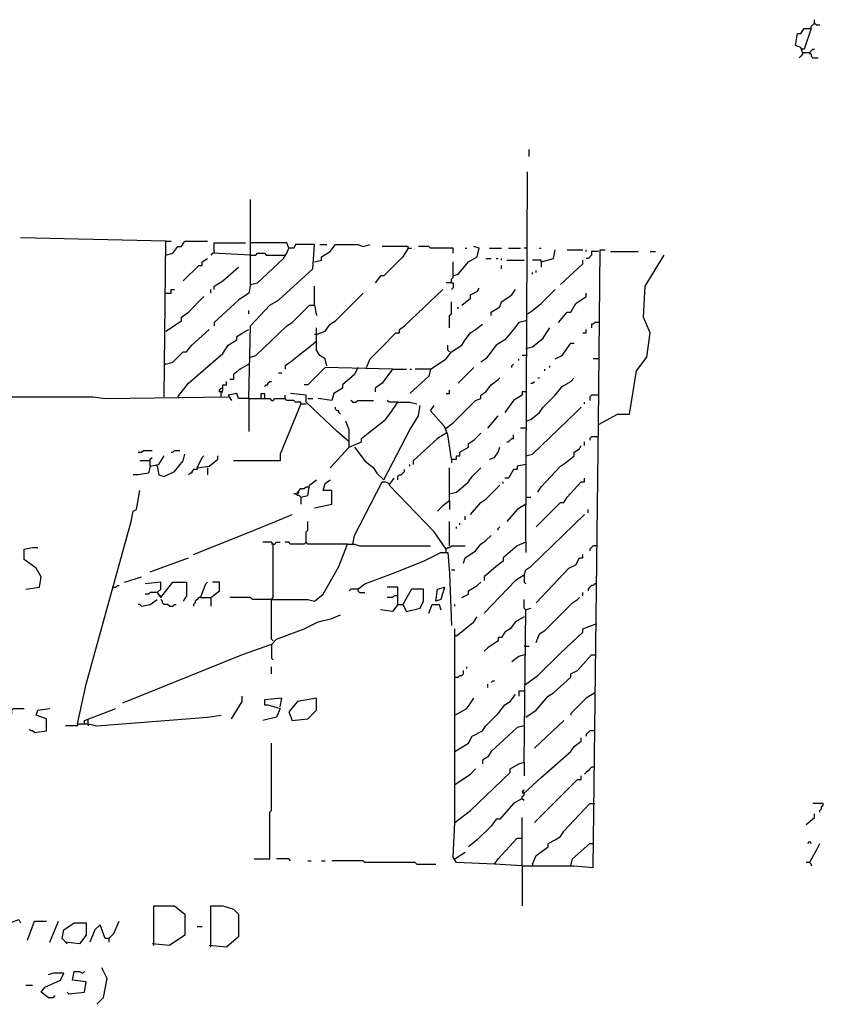
# Model space of a CAD drawing. Extents: x 0 to 10, y 0 to 3.4.
# Drawn here: x 0.9 to 1.2, y 0.6 to 0.9 of the extents above; entities that cross this region are included whole.
import ezdxf

# ---------------------------------------------------------------- set-up
doc = ezdxf.new("R2010")
doc.units = 0

msp = doc.modelspace()

# ---------------------------------------------------------------- linework, layer by layer
at = {"layer": 'R2V', "color": 0}
for points in [[(1.147142, 0.885116, 0), (1.147142, 0.885682, 0), (1.147708, 0.886248, 0), (1.148274, 0.886814, 0), (1.148274, 0.887946, 0)], [(1.148274, 0.886814, 0), (1.14884, 0.886248, 0), (1.149972, 0.886248, 0)], [(1.144312, 0.877193, 0), (1.143746, 0.878891, 0), (1.142049, 0.879457, 0), (1.142615, 0.883418, 0), (1.143746, 0.883418, 0), (1.144878, 0.885116, 0), (1.147142, 0.885116, 0), (1.144878, 0.878325, 0), (1.144312, 0.878325, 0)], [(1.144312, 0.877193, 0), (1.144312, 0.876627, 0), (1.143746, 0.876061, 0), (1.143181, 0.875495, 0)], [(1.144312, 0.878325, 0), (1.143746, 0.878325, 0)], [(1.144312, 0.877193, 0), (1.146576, 0.877193, 0), (1.147142, 0.876627, 0), (1.147142, 0.876061, 0), (1.147708, 0.875495, 0), (1.149406, 0.875495, 0)], [(1.146576, 0.877193, 0), (1.147142, 0.877759, 0), (1.147708, 0.878325, 0), (1.148274, 0.878325, 0)], [(1.146576, 0.877193, 0), (1.146576, 0.876627, 0)], [(1.054895, 0.843237, 0), (1.054895, 0.845501, 0)], [(1.053763, 0.717035, 0), (1.054329, 0.838144, 0)], [(0.963214, 0.764007, 0), (0.96378, 0.787776, 0), (0.970006, 0.794567, 0), (0.972835, 0.796265, 0), (0.984154, 0.806452, 0), (0.98472, 0.814375, 0), (0.978495, 0.814375, 0), (0.977929, 0.813243, 0), (0.976231, 0.813243, 0), (0.975665, 0.814941, 0), (0.96378, 0.814941, 0), (0.96378, 0.829089, 0)], [(0.93605, 0.815507, 0), (0.888512, 0.816638, 0)], [(0.935484, 0.764573, 0), (0.93605, 0.815507, 0), (0.937748, 0.815507, 0)], [(0.93605, 0.810979, 0), (0.938314, 0.811545, 0), (0.940011, 0.813809, 0), (0.941143, 0.813809, 0), (0.942275, 0.815507, 0), (0.949632, 0.815507, 0)], [(0.951896, 0.812111, 0), (0.951896, 0.814941, 0), (0.962083, 0.814941, 0)], [(0.96378, 0.801358, 0), (0.96378, 0.814941, 0)], [(0.96378, 0.810979, 0), (0.95133, 0.811545, 0), (0.950764, 0.810979, 0)], [(0.951896, 0.812111, 0), (0.951896, 0.811545, 0)], [(0.96378, 0.801358, 0), (0.966044, 0.801924, 0), (0.974533, 0.809847, 0), (0.975665, 0.811545, 0), (0.976231, 0.813243, 0)], [(0.96378, 0.810979, 0), (0.965478, 0.810979, 0), (0.966044, 0.811545, 0), (0.968308, 0.811545, 0), (0.968874, 0.810979, 0), (0.974533, 0.810979, 0)], [(0.98472, 0.808715, 0), (0.986984, 0.809281, 0), (0.986984, 0.810413, 0), (0.989813, 0.812111, 0), (0.991511, 0.814375, 0), (0.998868, 0.814375, 0), (1.000566, 0.813809, 0), (1.00283, 0.814375, 0)], [(0.986418, 0.814375, 0), (0.988681, 0.814375, 0)], [(1.01528, 0.813243, 0), (1.013582, 0.810413, 0), (1.007357, 0.804188, 0), (1.006225, 0.804188, 0), (1.004527, 0.801924, 0)], [(1.01528, 0.813243, 0), (1.01528, 0.813809, 0), (1.006791, 0.813809, 0)], [(1.01528, 0.813243, 0), (1.016412, 0.813243, 0)], [(1.029994, 0.811545, 0), (1.029994, 0.813243, 0), (1.022637, 0.813243, 0), (1.022071, 0.813809, 0), (1.018676, 0.813809, 0)], [(1.029994, 0.804188, 0), (1.031692, 0.804754, 0), (1.035088, 0.808715, 0), (1.037917, 0.810413, 0), (1.038483, 0.813243, 0), (1.036786, 0.813809, 0)], [(1.033956, 0.813243, 0), (1.034522, 0.813243, 0)], [(1.041879, 0.813243, 0), (1.04584, 0.813243, 0)], [(1.048104, 0.813243, 0), (1.052066, 0.813243, 0)], [(1.052632, 0.611205, 0), (1.06961, 0.611205, 0), (1.075835, 0.61064, 0), (1.077533, 0.756084, 0), (1.078098, 0.812677, 0), (1.079796, 0.812677, 0)], [(1.054329, 0.813243, 0), (1.053198, 0.813243, 0)], [(1.058291, 0.813243, 0), (1.058857, 0.813243, 0)], [(1.058857, 0.808715, 0), (1.062818, 0.809847, 0), (1.063384, 0.812677, 0)], [(1.067346, 0.812677, 0), (1.072439, 0.812677, 0)], [(1.073571, 0.812111, 0), (1.073571, 0.812677, 0)], [(1.077533, 0.812111, 0), (1.075269, 0.812111, 0), (1.075269, 0.810979, 0), (1.074703, 0.810413, 0), (1.074137, 0.809847, 0), (1.073571, 0.809847, 0)], [(1.081494, 0.812111, 0), (1.090549, 0.812111, 0)], [(1.09451, 0.812111, 0), (1.096208, 0.812111, 0)], [(0.941709, 0.80249, 0), (0.946802, 0.807583, 0), (0.947934, 0.807583, 0), (0.947934, 0.808715, 0), (0.949632, 0.809847, 0)], [(0.974533, 0.810979, 0), (0.975099, 0.810979, 0)], [(1.029428, 0.801924, 0), (1.029428, 0.803056, 0), (1.029994, 0.803622, 0), (1.029994, 0.808715, 0)], [(1.040747, 0.809847, 0), (1.042445, 0.809847, 0)], [(1.044143, 0.809847, 0), (1.044709, 0.809847, 0)], [(1.04584, 0.809281, 0), (1.04584, 0.809847, 0)], [(1.047538, 0.809281, 0), (1.053198, 0.809281, 0)], [(1.058857, 0.808715, 0), (1.058857, 0.809281, 0), (1.056027, 0.809281, 0)], [(1.058857, 0.808715, 0), (1.058857, 0.807018, 0)], [(1.065082, 0.801358, 0), (1.072439, 0.808149, 0), (1.072439, 0.809281, 0)], [(1.077533, 0.755518, 0), (1.083758, 0.758913, 0), (1.087719, 0.758913, 0), (1.089983, 0.773062, 0), (1.093379, 0.777589, 0), (1.09451, 0.785512, 0), (1.092247, 0.790606, 0), (1.092813, 0.800792, 0), (1.099038, 0.810979, 0)], [(0.951896, 0.79966, 0), (0.951896, 0.800792, 0), (0.954726, 0.80249, 0), (0.959819, 0.807018, 0)], [(1.04584, 0.806452, 0), (1.04584, 0.807583, 0)], [(1.056027, 0.804754, 0), (1.056027, 0.80532, 0)], [(1.057159, 0.80532, 0), (1.057159, 0.805886, 0)], [(1.029428, 0.801924, 0), (1.027731, 0.801924, 0)], [(1.029428, 0.801924, 0), (1.029994, 0.801924, 0), (1.029994, 0.800226, 0), (1.029428, 0.79966, 0)], [(0.93605, 0.798529, 0), (0.937748, 0.798529, 0), (0.937748, 0.79966, 0), (0.938879, 0.79966, 0)], [(0.950764, 0.798529, 0), (0.950764, 0.79966, 0)], [(0.96378, 0.801358, 0), (0.963214, 0.798529, 0), (0.959819, 0.796265, 0), (0.951896, 0.788908, 0), (0.951896, 0.787776, 0)], [(0.98472, 0.794567, 0), (0.98472, 0.800792, 0)], [(1.001698, 0.774194, 0), (1.00283, 0.777023, 0), (1.006791, 0.780985, 0), (1.011319, 0.785512, 0), (1.01245, 0.785512, 0), (1.01245, 0.786644, 0), (1.014148, 0.787776, 0), (1.026599, 0.79966, 0)], [(1.032824, 0.794567, 0), (1.035654, 0.796831, 0), (1.035654, 0.797963, 0), (1.037917, 0.799095, 0), (1.038483, 0.800226, 0)], [(1.042445, 0.791171, 0), (1.042445, 0.792303, 0), (1.045274, 0.794001, 0), (1.04584, 0.795699, 0), (1.049236, 0.797963, 0), (1.050368, 0.79966, 0)], [(1.054329, 0.791737, 0), (1.056027, 0.792869, 0), (1.058857, 0.795133, 0), (1.063384, 0.79966, 0)], [(0.93605, 0.786078, 0), (0.941143, 0.789474, 0), (0.941143, 0.790606, 0), (0.943407, 0.792303, 0), (0.9485, 0.797397, 0)], [(0.985286, 0.784946, 0), (0.988115, 0.786078, 0), (0.989813, 0.788342, 0), (0.991511, 0.789474, 0), (1.000566, 0.798529, 0)], [(1.028862, 0.78721, 0), (1.028862, 0.791171, 0), (1.029428, 0.791737, 0), (1.029428, 0.795699, 0)], [(1.064516, 0.788908, 0), (1.067346, 0.792303, 0), (1.068478, 0.792303, 0), (1.070175, 0.795133, 0), (1.073571, 0.797397, 0), (1.073571, 0.798529, 0)], [(0.963214, 0.791737, 0), (0.963214, 0.792869, 0)], [(0.96378, 0.777589, 0), (0.965478, 0.778155, 0), (0.975665, 0.787776, 0), (0.977363, 0.788908, 0), (0.983022, 0.794567, 0), (0.98472, 0.794567, 0), (0.985286, 0.791171, 0)], [(1.031692, 0.793435, 0), (1.031692, 0.794001, 0)], [(1.053763, 0.789474, 0), (1.0515, 0.788908, 0), (1.049802, 0.786644, 0), (1.046972, 0.783248, 0), (1.044143, 0.781551, 0), (1.040747, 0.777023, 0), (1.039049, 0.775891, 0)], [(0.93605, 0.775325, 0), (0.938314, 0.775891, 0), (0.941709, 0.779287, 0), (0.942841, 0.779287, 0), (0.944539, 0.781551, 0), (0.950198, 0.786644, 0)], [(0.940011, 0.764573, 0), (0.943407, 0.7691, 0), (0.954726, 0.778721, 0), (0.956423, 0.781551, 0), (0.959253, 0.783248, 0), (0.959253, 0.78438, 0), (0.962083, 0.786078, 0), (0.963214, 0.786644, 0)], [(0.988681, 0.774759, 0), (0.988115, 0.777023, 0), (0.986418, 0.778155, 0), (0.985286, 0.779853, 0), (0.985286, 0.78721, 0)], [(1.022637, 0.773628, 0), (1.027731, 0.777023, 0), (1.029428, 0.779287, 0), (1.032824, 0.781551, 0), (1.033956, 0.783248, 0), (1.035654, 0.785512, 0), (1.037351, 0.786644, 0), (1.039615, 0.788342, 0)], [(1.053763, 0.780419, 0), (1.056027, 0.780985, 0), (1.059423, 0.783814, 0), (1.060555, 0.785512, 0), (1.061686, 0.78721, 0)], [(1.072439, 0.785512, 0), (1.073571, 0.785512, 0), (1.073571, 0.786644, 0)], [(1.077533, 0.788908, 0), (1.076401, 0.788908, 0), (1.075835, 0.788342, 0), (1.075269, 0.788342, 0), (1.075269, 0.78721, 0)], [(0.985286, 0.782683, 0), (0.976797, 0.775891, 0), (0.975099, 0.774759, 0), (0.975099, 0.773628, 0)], [(0.985286, 0.784946, 0), (0.98472, 0.784946, 0)], [(1.028862, 0.779287, 0), (1.028297, 0.779853, 0), (1.028297, 0.781551, 0)], [(1.063384, 0.777023, 0), (1.065648, 0.778155, 0), (1.068478, 0.782117, 0), (1.06961, 0.782117, 0)], [(1.0515, 0.776457, 0), (1.0515, 0.777023, 0)], [(1.053763, 0.778155, 0), (1.052632, 0.778155, 0)], [(1.077533, 0.777023, 0), (1.075835, 0.777023, 0)], [(0.93605, 0.775325, 0), (0.935484, 0.775325, 0)], [(0.963214, 0.775325, 0), (0.960385, 0.773628, 0), (0.958121, 0.77193, 0), (0.958121, 0.770232, 0), (0.956989, 0.770232, 0)], [(1.010187, 0.773628, 0), (0.988115, 0.774194, 0), (0.982456, 0.768534, 0), (0.981324, 0.768534, 0)], [(0.998868, 0.774194, 0), (0.997736, 0.77193, 0), (0.993775, 0.768534, 0), (0.993775, 0.767402, 0), (0.990945, 0.765705, 0), (0.990379, 0.763441, 0), (0.985852, 0.764007, 0)], [(1.010187, 0.773628, 0), (1.006791, 0.7691, 0), (1.004527, 0.767402, 0), (1.004527, 0.766271, 0)], [(1.010187, 0.773628, 0), (1.014714, 0.773628, 0)], [(1.022637, 0.773628, 0), (1.022071, 0.771364, 0), (1.015846, 0.765705, 0)], [(1.015846, 0.773628, 0), (1.016412, 0.773628, 0)], [(1.022637, 0.773628, 0), (1.017544, 0.773628, 0)], [(1.031692, 0.7691, 0), (1.036786, 0.774194, 0)], [(1.049236, 0.774194, 0), (1.049236, 0.774759, 0), (1.049802, 0.775325, 0)], [(1.059989, 0.773062, 0), (1.059989, 0.773628, 0)], [(1.061686, 0.774194, 0), (1.061686, 0.774759, 0)], [(0.95416, 0.764573, 0), (0.95416, 0.766271, 0), (0.954726, 0.766836, 0), (0.954726, 0.768534, 0), (0.955857, 0.768534, 0), (0.955857, 0.769666, 0)], [(0.968308, 0.767968, 0), (0.968874, 0.768534, 0), (0.96944, 0.768534, 0), (0.96944, 0.7691, 0), (0.970006, 0.769666, 0), (0.970572, 0.769666, 0)], [(0.972835, 0.772496, 0), (0.973967, 0.772496, 0)], [(1.027731, 0.754386, 0), (1.029994, 0.756084, 0), (1.037351, 0.763441, 0), (1.039049, 0.764007, 0), (1.039049, 0.765139, 0), (1.040747, 0.766271, 0), (1.042445, 0.768534, 0), (1.044709, 0.770232, 0), (1.045274, 0.770798, 0)], [(1.053763, 0.75665, 0), (1.055461, 0.757216, 0), (1.058291, 0.759479, 0), (1.059423, 0.761177, 0), (1.063384, 0.765139, 0), (1.065648, 0.767968, 0), (1.068478, 0.769666, 0), (1.06961, 0.770798, 0)], [(1.055461, 0.7691, 0), (1.056027, 0.7691, 0), (1.056593, 0.769666, 0)], [(1.057725, 0.770798, 0), (1.058291, 0.770798, 0)], [(0.95416, 0.766271, 0), (0.953594, 0.766271, 0), (0.953594, 0.766836, 0), (0.95416, 0.767402, 0), (0.954726, 0.767402, 0)], [(1.027731, 0.765705, 0), (1.028862, 0.765705, 0), (1.028862, 0.766836, 0)], [(0.871534, 0.764573, 0), (0.912281, 0.764573, 0), (0.916242, 0.764007, 0), (0.956423, 0.764573, 0)], [(0.95416, 0.766271, 0), (0.954726, 0.766271, 0)], [(0.963214, 0.764007, 0), (0.959819, 0.764007, 0), (0.959253, 0.765705, 0), (0.956423, 0.765139, 0), (0.957555, 0.763441, 0)], [(0.963214, 0.764007, 0), (0.970006, 0.764007, 0), (0.970572, 0.763441, 0), (0.971138, 0.763441, 0), (0.971703, 0.764007, 0), (0.975099, 0.764007, 0)], [(0.963214, 0.764007, 0), (0.963214, 0.753254, 0)], [(0.967176, 0.764007, 0), (0.967176, 0.765705, 0), (0.968308, 0.765705, 0), (0.968308, 0.764007, 0)], [(0.980192, 0.762309, 0), (0.980192, 0.762875, 0), (0.978495, 0.762875, 0), (0.977929, 0.763441, 0), (0.975665, 0.763441, 0), (0.975099, 0.764007, 0), (0.975099, 0.765139, 0)], [(0.996038, 0.749859, 0), (0.992077, 0.753254, 0), (0.98189, 0.762875, 0), (0.98189, 0.765139, 0), (0.976797, 0.765705, 0)], [(0.982456, 0.764007, 0), (0.984154, 0.764007, 0)], [(0.99717, 0.762875, 0), (0.996604, 0.763441, 0)], [(0.99717, 0.762875, 0), (0.998302, 0.762875, 0), (0.998868, 0.763441, 0), (1.003962, 0.763441, 0)], [(1.011885, 0.762875, 0), (1.009055, 0.762875, 0), (1.008489, 0.763441, 0)], [(1.053763, 0.766271, 0), (1.052632, 0.766271, 0), (1.052632, 0.765139, 0), (1.049802, 0.763441, 0), (1.046972, 0.759479, 0)], [(1.077533, 0.765139, 0), (1.075269, 0.765139, 0), (1.074703, 0.764573, 0), (1.074703, 0.763441, 0)], [(0.980192, 0.762309, 0), (0.973401, 0.745897, 0), (0.973401, 0.743633, 0), (0.958121, 0.743633, 0)], [(0.980192, 0.762309, 0), (0.98189, 0.762309, 0)], [(0.993209, 0.758913, 0), (0.992643, 0.759479, 0), (0.992643, 0.760045, 0), (0.992077, 0.760045, 0), (0.991511, 0.760611, 0), (0.991511, 0.761177, 0)], [(0.996038, 0.748161, 0), (1, 0.749859, 0), (1, 0.75099, 0), (1.002264, 0.752688, 0), (1.007923, 0.757216, 0), (1.009621, 0.759479, 0), (1.011885, 0.762875, 0), (1.015846, 0.762875, 0), (1.01811, 0.762309, 0)], [(0.997736, 0.748161, 0), (1.001132, 0.743633, 0), (1.003962, 0.74137, 0), (1.005093, 0.739672, 0), (1.007357, 0.737408, 0), (1.015846, 0.75382, 0), (1.018676, 0.758347, 0), (1.019242, 0.761743, 0)], [(1.029428, 0.744199, 0), (1.028297, 0.752122, 0), (1.027165, 0.754952, 0), (1.022637, 0.760045, 0), (1.023769, 0.761743, 0)], [(1.053763, 0.745331, 0), (1.056027, 0.745897, 0), (1.070175, 0.759479, 0), (1.071873, 0.761177, 0)], [(1.073005, 0.762309, 0), (1.073005, 0.762875, 0)], [(1.041313, 0.754386, 0), (1.044709, 0.758347, 0)], [(0.996038, 0.748161, 0), (0.996038, 0.75382, 0), (0.994907, 0.75665, 0)], [(1.027731, 0.754386, 0), (1.027165, 0.754386, 0)], [(1.053763, 0.754386, 0), (1.052066, 0.754386, 0)], [(1.027731, 0.752688, 0), (1.024901, 0.75099, 0), (1.016978, 0.743633, 0), (1.016978, 0.742501, 0)], [(1.029428, 0.744199, 0), (1.031126, 0.744199, 0), (1.031126, 0.745331, 0), (1.032258, 0.745331, 0), (1.032258, 0.746463, 0), (1.035088, 0.748161, 0), (1.035088, 0.749293, 0), (1.036786, 0.750424, 0), (1.039049, 0.752688, 0)], [(1.047538, 0.749859, 0), (1.048104, 0.749859, 0), (1.04867, 0.750424, 0), (1.049236, 0.75099, 0), (1.049802, 0.75099, 0), (1.049802, 0.752122, 0)], [(1.076967, 0.751556, 0), (1.075269, 0.751556, 0), (1.074703, 0.75099, 0), (1.074703, 0.750424, 0)], [(1.076967, 0.751556, 0), (1.077533, 0.751556, 0)], [(0.996038, 0.748161, 0), (0.989813, 0.74137, 0)], [(1.041879, 0.744199, 0), (1.043577, 0.744765, 0), (1.044709, 0.746463, 0), (1.045274, 0.748161, 0)], [(1.057725, 0.733447, 0), (1.058857, 0.735144, 0), (1.065082, 0.741935, 0), (1.06678, 0.743067, 0), (1.06961, 0.745331, 0), (1.06961, 0.746463, 0), (1.071307, 0.747595, 0), (1.071873, 0.748727, 0)], [(1.073005, 0.748727, 0), (1.073005, 0.749859, 0)], [(0.926995, 0.746463, 0), (0.928127, 0.746463, 0), (0.928693, 0.747029, 0), (0.931522, 0.747029, 0)], [(0.930956, 0.741935, 0), (0.933786, 0.742501, 0), (0.935484, 0.745331, 0)], [(0.930956, 0.741935, 0), (0.930956, 0.744199, 0), (0.931522, 0.744765, 0)], [(0.93322, 0.741935, 0), (0.933786, 0.739106, 0), (0.935484, 0.73854, 0), (0.938879, 0.740238, 0), (0.941709, 0.743633, 0), (0.942275, 0.745897, 0)], [(0.937748, 0.746463, 0), (0.938314, 0.746463, 0), (0.938879, 0.747029, 0), (0.940577, 0.747029, 0)], [(0.946237, 0.74137, 0), (0.947934, 0.744765, 0), (0.9485, 0.745331, 0)], [(0.946237, 0.74137, 0), (0.950198, 0.741935, 0), (0.953028, 0.744199, 0), (0.953028, 0.745331, 0)], [(1.029428, 0.744199, 0), (1.029428, 0.743067, 0)], [(0.930956, 0.741935, 0), (0.93039, 0.739672, 0), (0.926995, 0.739106, 0), (0.925297, 0.739106, 0)], [(0.930956, 0.743633, 0), (0.927561, 0.743633, 0)], [(0.93322, 0.741935, 0), (0.93322, 0.742501, 0)], [(0.946237, 0.74137, 0), (0.946237, 0.740804, 0), (0.945105, 0.740804, 0), (0.944539, 0.740238, 0), (0.944539, 0.739672, 0), (0.943973, 0.739672, 0), (0.943407, 0.739106, 0)], [(0.949632, 0.74137, 0), (0.949632, 0.739106, 0)], [(1.011885, 0.737408, 0), (1.011885, 0.73854, 0), (1.01245, 0.739106, 0), (1.013016, 0.739106, 0), (1.013582, 0.739672, 0), (1.014148, 0.740238, 0), (1.014148, 0.740804, 0)], [(1.015846, 0.741935, 0), (1.015846, 0.742501, 0)], [(1.028862, 0.730617, 0), (1.028862, 0.74137, 0)], [(1.028862, 0.732881, 0), (1.031126, 0.733447, 0), (1.035088, 0.736842, 0), (1.03622, 0.73854, 0), (1.039049, 0.74137, 0)], [(1.053763, 0.742501, 0), (1.050934, 0.741935, 0), (1.050934, 0.740804, 0), (1.049802, 0.740804, 0), (1.048104, 0.737974, 0), (1.046972, 0.737974, 0)], [(1.027731, 0.714771, 0), (1.023769, 0.72043, 0), (1.009055, 0.73571, 0), (1.010753, 0.737974, 0)], [(1.057159, 0.722128, 0), (1.065082, 0.730051, 0), (1.066214, 0.730051, 0), (1.067346, 0.731749, 0), (1.071873, 0.736842, 0), (1.073005, 0.736842, 0), (1.073005, 0.737974, 0)], [(0.979061, 0.732881, 0), (0.979061, 0.733447, 0), (0.979626, 0.734012, 0), (0.980192, 0.734578, 0), (0.981324, 0.734578, 0), (0.98189, 0.735144, 0), (0.982456, 0.735144, 0)], [(0.980192, 0.731749, 0), (0.982456, 0.732315, 0), (0.983022, 0.73571, 0), (0.985286, 0.737408, 0)], [(0.982456, 0.735144, 0), (0.983022, 0.735144, 0)], [(0.98472, 0.728353, 0), (0.990379, 0.729485, 0), (0.990379, 0.734012, 0), (0.98755, 0.734012, 0), (0.988115, 0.736276, 0), (0.989813, 0.737408, 0)], [(0.99717, 0.716469, 0), (0.997736, 0.719298, 0), (1.006791, 0.736842, 0), (1.007923, 0.736842, 0), (1.009055, 0.736276, 0)], [(1.035654, 0.726089, 0), (1.039049, 0.730051, 0), (1.040747, 0.731183, 0), (1.045274, 0.73571, 0)], [(1.046406, 0.736276, 0), (1.046406, 0.736842, 0)], [(0.907187, 0.657612, 0), (0.910017, 0.670628, 0), (0.924731, 0.723826, 0), (0.925297, 0.727221, 0), (0.926429, 0.727787, 0), (0.927561, 0.734012, 0)], [(0.980192, 0.731749, 0), (0.979626, 0.732315, 0), (0.979061, 0.732315, 0), (0.978495, 0.732881, 0), (0.977929, 0.732881, 0)], [(0.979061, 0.732881, 0), (0.979626, 0.733447, 0)], [(0.980192, 0.731749, 0), (0.980192, 0.729485, 0)], [(1.053763, 0.731749, 0), (1.055461, 0.731749, 0)], [(1.028862, 0.730617, 0), (1.026599, 0.728919, 0), (1.024901, 0.727221, 0)], [(1.028862, 0.730617, 0), (1.028862, 0.727787, 0)], [(1.053763, 0.729485, 0), (1.050934, 0.727787, 0), (1.047538, 0.723826, 0)], [(1.074137, 0.726655, 0), (1.074137, 0.727787, 0)], [(0.945105, 0.713073, 0), (0.964912, 0.720996, 0), (0.974533, 0.724958, 0), (0.977363, 0.726089, 0)], [(1.033956, 0.724392, 0), (1.033956, 0.725523, 0)], [(1.053198, 0.706282, 0), (1.053763, 0.70798, 0), (1.055461, 0.709111, 0), (1.073005, 0.726089, 0)], [(0.995473, 0.716469, 0), (0.982456, 0.716469, 0), (0.98189, 0.717035, 0), (0.98189, 0.72043, 0), (0.982456, 0.720996, 0), (0.982456, 0.723826, 0)], [(1.028862, 0.715903, 0), (1.028862, 0.723826, 0)], [(1.031126, 0.721562, 0), (1.031126, 0.722128, 0)], [(1.032258, 0.722694, 0), (1.032258, 0.72326, 0)], [(1.044709, 0.720996, 0), (1.044709, 0.721562, 0), (1.045274, 0.722128, 0)], [(1.03339, 0.710243, 0), (1.033956, 0.711941, 0), (1.037351, 0.714205, 0), (1.039049, 0.716469, 0), (1.040747, 0.7176, 0), (1.042445, 0.719298, 0)], [(0.890209, 0.701754, 0), (0.894737, 0.70232, 0), (0.895303, 0.705716, 0), (0.893605, 0.708546, 0), (0.889643, 0.711375, 0), (0.889643, 0.714771, 0), (0.892473, 0.715337, 0), (0.894171, 0.715337, 0)], [(0.971138, 0.684776, 0), (0.970572, 0.685342, 0), (0.970572, 0.698359, 0), (0.971138, 0.698925, 0), (0.971138, 0.716469, 0), (0.970572, 0.717035, 0), (0.967742, 0.717035, 0)], [(0.970572, 0.698359, 0), (0.982456, 0.698359, 0), (0.98472, 0.697793, 0), (0.98755, 0.700057, 0), (0.992643, 0.709111, 0), (0.995473, 0.716469, 0), (0.997736, 0.716469, 0), (0.999434, 0.715903, 0), (1.022637, 0.715903, 0)], [(0.971138, 0.716469, 0), (0.970572, 0.716469, 0)], [(0.971138, 0.716469, 0), (0.971703, 0.716469, 0), (0.972269, 0.717035, 0), (0.973401, 0.717035, 0)], [(0.98189, 0.717035, 0), (0.981324, 0.716469, 0), (0.976797, 0.716469, 0), (0.976231, 0.717035, 0), (0.975099, 0.717035, 0)], [(1.027731, 0.713639, 0), (1.027731, 0.714771, 0), (1.028297, 0.715337, 0), (1.028862, 0.715337, 0), (1.029428, 0.715903, 0), (1.033956, 0.715903, 0)], [(1.053763, 0.717035, 0), (1.050934, 0.715903, 0), (1.046406, 0.711941, 0), (1.046406, 0.710809, 0), (1.044143, 0.709111, 0), (1.040181, 0.705716, 0), (1.040181, 0.704584, 0)], [(1.053763, 0.717035, 0), (1.053763, 0.713639, 0)], [(1.076967, 0.715903, 0), (1.075835, 0.715903, 0), (1.075269, 0.715337, 0), (1.074703, 0.714771, 0), (1.074703, 0.714205, 0)], [(0.930956, 0.707414, 0), (0.943407, 0.711941, 0)], [(0.998868, 0.701754, 0), (1.001132, 0.703452, 0), (1.010187, 0.706848, 0), (1.020374, 0.710809, 0), (1.026033, 0.713639, 0), (1.028297, 0.713639, 0), (1.028862, 0.706848, 0), (1.029428, 0.68987, 0)], [(1.057159, 0.697227, 0), (1.067912, 0.708546, 0), (1.070175, 0.709677, 0), (1.071307, 0.711941, 0), (1.072439, 0.711941, 0), (1.072439, 0.713073, 0)], [(0.922467, 0.704018, 0), (0.928127, 0.705716, 0)], [(1.029428, 0.70798, 0), (1.03056, 0.70798, 0)], [(1.053198, 0.706282, 0), (1.050368, 0.704584, 0), (1.040181, 0.693831, 0)], [(1.053198, 0.706282, 0), (1.053198, 0.704018, 0), (1.053763, 0.703452, 0)], [(0.918506, 0.70232, 0), (0.919638, 0.70232, 0), (0.920204, 0.702886, 0), (0.92077, 0.702886, 0)], [(0.93322, 0.700623, 0), (0.934352, 0.701754, 0), (0.934352, 0.704018, 0), (0.929259, 0.703452, 0)], [(0.93322, 0.700623, 0), (0.934352, 0.698925, 0), (0.938314, 0.704018, 0), (0.942841, 0.704018, 0), (0.942841, 0.699491, 0), (0.941709, 0.697793, 0)], [(0.947368, 0.698925, 0), (0.949066, 0.703452, 0), (0.949632, 0.704018, 0)], [(0.950764, 0.698925, 0), (0.953594, 0.701188, 0), (0.953594, 0.704018, 0), (0.95133, 0.704018, 0)], [(1.011885, 0.696661, 0), (1.011885, 0.70232, 0), (1.008489, 0.70232, 0)], [(1.024335, 0.697793, 0), (1.024901, 0.701754, 0), (1.027165, 0.70232, 0), (1.026033, 0.698359, 0), (1.024335, 0.697793, 0)], [(1.032824, 0.698925, 0), (1.035088, 0.700057, 0), (1.035088, 0.701188, 0), (1.037917, 0.702886, 0), (1.039049, 0.704018, 0)], [(1.076967, 0.703452, 0), (1.076401, 0.703452, 0), (1.075835, 0.702886, 0), (1.075269, 0.702886, 0), (1.074703, 0.70232, 0), (1.074137, 0.701754, 0), (1.074137, 0.701188, 0)], [(0.93322, 0.700623, 0), (0.930956, 0.700623, 0), (0.93039, 0.700057, 0), (0.929259, 0.700057, 0)], [(0.93322, 0.700623, 0), (0.933786, 0.701188, 0)], [(0.933786, 0.699491, 0), (0.934352, 0.699491, 0)], [(0.947368, 0.698925, 0), (0.946802, 0.698925, 0), (0.946237, 0.698359, 0), (0.945671, 0.697793, 0), (0.945671, 0.697227, 0), (0.945105, 0.696661, 0), (0.945105, 0.696095, 0)], [(0.947368, 0.698925, 0), (0.950764, 0.698925, 0), (0.950764, 0.696095, 0)], [(0.970572, 0.698359, 0), (0.964346, 0.698359, 0), (0.96378, 0.698925, 0), (0.956989, 0.698925, 0)], [(0.998868, 0.701754, 0), (0.996604, 0.701754, 0), (0.996038, 0.701188, 0)], [(0.998868, 0.701754, 0), (0.998868, 0.701188, 0), (0.999434, 0.700623, 0), (1.001132, 0.700623, 0)], [(1.011885, 0.699491, 0), (1.010753, 0.699491, 0), (1.010187, 0.698925, 0), (1.008489, 0.698925, 0)], [(1.011885, 0.696661, 0), (1.013582, 0.696661, 0), (1.014714, 0.694397, 0), (1.019242, 0.695529, 0), (1.020374, 0.697793, 0), (1.020374, 0.701754, 0), (1.016412, 0.701754, 0), (1.013582, 0.696661, 0)], [(1.057159, 0.684211, 0), (1.058291, 0.68704, 0), (1.059989, 0.688172, 0), (1.069044, 0.697227, 0), (1.070741, 0.698359, 0), (1.071307, 0.698925, 0)], [(1.072439, 0.699491, 0), (1.072439, 0.700623, 0)], [(0.928127, 0.696095, 0), (0.927561, 0.696661, 0), (0.926995, 0.696661, 0)], [(0.928127, 0.696095, 0), (0.930956, 0.696661, 0), (0.93322, 0.698359, 0)], [(0.937182, 0.696095, 0), (0.936616, 0.696661, 0), (0.935484, 0.696661, 0), (0.934918, 0.697227, 0), (0.934918, 0.697793, 0), (0.934352, 0.698359, 0)], [(0.937182, 0.696095, 0), (0.938314, 0.696095, 0), (0.938879, 0.696661, 0), (0.939445, 0.696661, 0)], [(1.011885, 0.696661, 0), (1.010187, 0.694397, 0), (1.006225, 0.694963, 0)], [(1.022071, 0.693831, 0), (1.023203, 0.696661, 0), (1.025467, 0.696661, 0), (1.026033, 0.694963, 0)], [(1.03056, 0.696095, 0), (1.03056, 0.696661, 0)], [(1.053763, 0.694963, 0), (1.053198, 0.695529, 0), (1.053198, 0.698359, 0)], [(0.970572, 0.683645, 0), (0.972269, 0.685342, 0), (0.981324, 0.688738, 0), (0.985852, 0.691002, 0), (0.990379, 0.692134, 0), (0.993209, 0.693265, 0)], [(1.031126, 0.686474, 0), (1.036786, 0.691002, 0), (1.037917, 0.692699, 0)], [(1.053198, 0.692699, 0), (1.050368, 0.691002, 0), (1.04867, 0.688738, 0), (1.046972, 0.687606, 0), (1.04584, 0.685908, 0), (1.044709, 0.685908, 0), (1.044709, 0.684776, 0), (1.041313, 0.682513, 0), (1.040181, 0.681381, 0)], [(1.053198, 0.645161, 0), (1.053763, 0.694963, 0), (1.055461, 0.695529, 0)], [(1.053763, 0.670628, 0), (1.057725, 0.673458, 0), (1.065082, 0.680815, 0), (1.072439, 0.687606, 0), (1.072439, 0.688738, 0), (1.076967, 0.690436, 0)], [(1.03056, 0.625354, 0), (1.03056, 0.685342, 0), (1.03056, 0.688738, 0)], [(1.031126, 0.686474, 0), (1.03056, 0.686474, 0)], [(0.970572, 0.683645, 0), (0.960951, 0.680249, 0), (0.921902, 0.664403, 0)], [(0.970572, 0.683645, 0), (0.970572, 0.679117, 0), (0.971138, 0.678551, 0)], [(1.053763, 0.683079, 0), (1.053198, 0.683079, 0)], [(1.053763, 0.683079, 0), (1.054895, 0.683079, 0)], [(1.053198, 0.680249, 0), (1.0515, 0.679683, 0), (1.049236, 0.677985, 0)], [(1.053763, 0.659875, 0), (1.057159, 0.662139, 0), (1.061121, 0.666667, 0), (1.062818, 0.667799, 0), (1.068478, 0.672892, 0), (1.068478, 0.674024, 0), (1.070741, 0.675156, 0), (1.075269, 0.680249, 0), (1.076401, 0.680249, 0)], [(0.970572, 0.674024, 0), (0.970572, 0.676287, 0)], [(1.034522, 0.675722, 0), (1.034522, 0.676287, 0)], [(1.03056, 0.672892, 0), (1.031692, 0.672892, 0), (1.032258, 0.673458, 0), (1.032824, 0.673458, 0), (1.03339, 0.674024, 0), (1.03339, 0.675156, 0)], [(1.041313, 0.669496, 0), (1.041313, 0.670628, 0)], [(1.042445, 0.671194, 0), (1.043011, 0.67176, 0), (1.043577, 0.67176, 0)], [(1.053763, 0.670628, 0), (1.053198, 0.670628, 0)], [(0.957555, 0.65931, 0), (0.960951, 0.664969, 0), (0.960951, 0.666667, 0)], [(1.03056, 0.648557, 0), (1.035088, 0.651387, 0), (1.03622, 0.65365, 0), (1.039615, 0.655348, 0), (1.040747, 0.657046, 0), (1.044709, 0.661007, 0), (1.046972, 0.663837, 0), (1.04867, 0.664969, 0), (1.050368, 0.667233, 0)], [(1.053198, 0.668364, 0), (1.0515, 0.668364, 0), (1.0515, 0.666667, 0)], [(1.076401, 0.667799, 0), (1.073571, 0.666101, 0), (1.068478, 0.661007, 0), (1.068478, 0.660441, 0)], [(0.973401, 0.663271, 0), (0.973967, 0.666101, 0), (0.968308, 0.665535, 0), (0.968308, 0.663837, 0), (0.96944, 0.663837, 0), (0.973401, 0.662705, 0), (0.972269, 0.659875, 0), (0.967742, 0.658744, 0)], [(0.977363, 0.658744, 0), (0.982456, 0.65931, 0), (0.985286, 0.662139, 0), (0.985286, 0.666101, 0), (0.979061, 0.664969, 0), (0.976231, 0.661573, 0), (0.977363, 0.658744, 0)], [(1.03056, 0.660441, 0), (1.034522, 0.662705, 0), (1.035654, 0.664403, 0), (1.036786, 0.666101, 0)], [(0.885116, 0.65931, 0), (0.885116, 0.660441, 0), (0.885682, 0.661007, 0), (0.885682, 0.662139, 0), (0.886248, 0.662705, 0), (0.889643, 0.662705, 0)], [(0.893039, 0.654782, 0), (0.897001, 0.655348, 0), (0.897001, 0.65931, 0), (0.893605, 0.660441, 0), (0.894171, 0.662139, 0), (0.898132, 0.662705, 0)], [(0.907187, 0.657612, 0), (0.910583, 0.657612, 0), (0.913413, 0.657046, 0), (0.949632, 0.659875, 0), (0.95416, 0.660441, 0)], [(0.909451, 0.657612, 0), (0.909451, 0.658744, 0), (0.913978, 0.660441, 0), (0.919638, 0.662705, 0)], [(0.907187, 0.657612, 0), (0.907187, 0.657046, 0), (0.903226, 0.657046, 0)], [(0.910583, 0.658744, 0), (0.910583, 0.65931, 0)], [(0.910583, 0.657612, 0), (0.910583, 0.658744, 0)], [(0.910583, 0.657612, 0), (0.910583, 0.657046, 0)], [(1.053198, 0.657046, 0), (1.050934, 0.65648, 0), (1.042445, 0.648557, 0), (1.041313, 0.646859, 0), (1.039615, 0.645727, 0), (1.039615, 0.644595, 0)], [(1.056593, 0.649689, 0), (1.066214, 0.658744, 0)], [(0.893039, 0.654782, 0), (0.892473, 0.655348, 0), (0.891907, 0.655348, 0), (0.891341, 0.655914, 0)], [(1.076401, 0.655348, 0), (1.074703, 0.655348, 0), (1.074137, 0.654782, 0), (1.073571, 0.654216, 0), (1.073571, 0.65365, 0)], [(0.964912, 0.613469, 0), (0.970006, 0.613469, 0), (0.970006, 0.628749, 0), (0.970572, 0.629315, 0), (0.970572, 0.651387, 0)], [(1.053198, 0.634975, 0), (1.058857, 0.640068, 0), (1.068478, 0.648557, 0), (1.06961, 0.650255, 0), (1.071873, 0.651952, 0), (1.071873, 0.653084, 0)], [(1.043577, 0.611771, 0), (1.031126, 0.612337, 0), (1.029994, 0.614035, 0), (1.03056, 0.625354, 0), (1.035654, 0.629315, 0), (1.04867, 0.641766, 0), (1.04867, 0.642898, 0), (1.0515, 0.644595, 0), (1.053198, 0.645161, 0), (1.053198, 0.640634, 0)], [(1.03056, 0.637804, 0), (1.035654, 0.6412, 0), (1.037351, 0.642898, 0)], [(1.076401, 0.643463, 0), (1.075269, 0.643463, 0), (1.074703, 0.642898, 0), (1.074137, 0.642332, 0), (1.073571, 0.641766, 0), (1.073005, 0.6412, 0)], [(1.056593, 0.625354, 0), (1.070741, 0.639502, 0), (1.071873, 0.639502, 0), (1.071873, 0.640634, 0)], [(1.052632, 0.633277, 0), (1.052632, 0.633843, 0), (1.053198, 0.634409, 0), (1.053198, 0.634975, 0), (1.052632, 0.63554, 0), (1.053198, 0.636106, 0)], [(1.053198, 0.634975, 0), (1.052632, 0.634975, 0)], [(1.052632, 0.633277, 0), (1.049802, 0.631579, 0), (1.045274, 0.626486, 0), (1.044143, 0.626486, 0), (1.042445, 0.624222, 0), (1.037917, 0.619694, 0), (1.035088, 0.617431, 0)], [(1.052632, 0.633277, 0), (1.053198, 0.632711, 0)], [(1.056027, 0.611771, 0), (1.057159, 0.614601, 0), (1.061121, 0.617431, 0), (1.061121, 0.618563, 0), (1.063384, 0.619694, 0), (1.065082, 0.620826, 0), (1.066214, 0.622524, 0), (1.074703, 0.631579, 0), (1.076401, 0.631579, 0)], [(1.149972, 0.628749, 0), (1.149972, 0.629315, 0), (1.150538, 0.629881, 0), (1.150538, 0.630447, 0), (1.151104, 0.631013, 0), (1.151104, 0.631579, 0), (1.147708, 0.631579, 0)], [(1.145444, 0.624788, 0), (1.148274, 0.627051, 0), (1.148274, 0.628183, 0)], [(1.052632, 0.611205, 0), (1.052632, 0.627051, 0)], [(1.052632, 0.611205, 0), (1.043577, 0.611771, 0), (1.044709, 0.613469, 0), (1.050934, 0.62026, 0), (1.052632, 0.62026, 0)], [(1.068478, 0.611205, 0), (1.069044, 0.613469, 0), (1.074703, 0.618563, 0), (1.075835, 0.618563, 0)], [(1.14601, 0.618563, 0), (1.146576, 0.619128, 0), (1.147142, 0.618563, 0)], [(1.146576, 0.612337, 0), (1.14884, 0.616299, 0), (1.149972, 0.618563, 0)], [(1.03056, 0.613469, 0), (1.033956, 0.615733, 0)], [(0.976797, 0.612903, 0), (0.976231, 0.613469, 0), (0.972269, 0.613469, 0)], [(0.982456, 0.612903, 0), (0.983588, 0.612903, 0)], [(0.986984, 0.612903, 0), (0.988115, 0.612903, 0)], [(1.01811, 0.611771, 0), (1.017544, 0.612337, 0), (1.001132, 0.612337, 0), (1.000566, 0.612903, 0), (0.990379, 0.612903, 0)], [(1.03056, 0.613469, 0), (1.029994, 0.613469, 0)], [(1.146576, 0.612337, 0), (1.145444, 0.612337, 0)], [(1.146576, 0.612337, 0), (1.147142, 0.611771, 0), (1.147142, 0.611205, 0)], [(1.01811, 0.611771, 0), (1.024335, 0.611771, 0)], [(1.052632, 0.611205, 0), (1.052632, 0.598189, 0)], [(1.056027, 0.611771, 0), (1.056027, 0.611205, 0)], [(0.932088, 0.585173, 0), (0.932088, 0.598189, 0), (0.938879, 0.598189, 0), (0.942275, 0.595359, 0), (0.942275, 0.588568, 0), (0.937182, 0.585173, 0), (0.931522, 0.585739, 0)], [(0.950764, 0.584607, 0), (0.950764, 0.598189, 0), (0.954726, 0.598189, 0), (0.958121, 0.597057, 0), (0.959819, 0.595359, 0), (0.959819, 0.588002, 0), (0.955857, 0.584607, 0), (0.950198, 0.585173, 0)], [(0.883418, 0.585739, 0), (0.88172, 0.587436, 0), (0.883418, 0.591964, 0), (0.887946, 0.593662, 0), (0.888512, 0.59253, 0)], [(0.890775, 0.58687, 0), (0.893039, 0.593096, 0), (0.897001, 0.593096, 0)], [(0.898132, 0.586304, 0), (0.900962, 0.593096, 0)], [(0.903792, 0.585739, 0), (0.902094, 0.587436, 0), (0.90266, 0.590266, 0), (0.906055, 0.59253, 0), (0.910017, 0.59253, 0), (0.910017, 0.588568, 0), (0.907753, 0.585739, 0), (0.903226, 0.586304, 0)], [(0.917374, 0.587436, 0), (0.919072, 0.589134, 0), (0.92077, 0.593096, 0)], [(0.917374, 0.587436, 0), (0.916242, 0.587436, 0), (0.914544, 0.591964, 0), (0.912847, 0.590266, 0), (0.911149, 0.586304, 0)], [(0.946237, 0.591398, 0), (0.947934, 0.591398, 0)], [(0.917374, 0.587436, 0), (0.917374, 0.586304, 0)], [(0.904358, 0.569327, 0), (0.909451, 0.569892, 0), (0.910017, 0.573288, 0), (0.90549, 0.573854, 0), (0.906055, 0.576684, 0), (0.907753, 0.576684, 0), (0.908885, 0.576118, 0), (0.909451, 0.576684, 0)], [(0.913413, 0.565931, 0), (0.915676, 0.568195, 0), (0.916808, 0.57442, 0), (0.91511, 0.577816, 0)], [(0.897566, 0.568195, 0), (0.895303, 0.569892, 0), (0.896435, 0.57159, 0), (0.901528, 0.573854, 0), (0.90266, 0.576118, 0), (0.899264, 0.576118, 0), (0.897566, 0.575552, 0)], [(0.890209, 0.572156, 0), (0.892473, 0.572156, 0)], [(0.897566, 0.568195, 0), (0.899264, 0.568195, 0), (0.89983, 0.568761, 0)], [(0.904358, 0.569327, 0), (0.903792, 0.569892, 0)]]:
    msp.add_polyline3d(points, dxfattribs=at)

doc.saveas('drawing.dxf')
